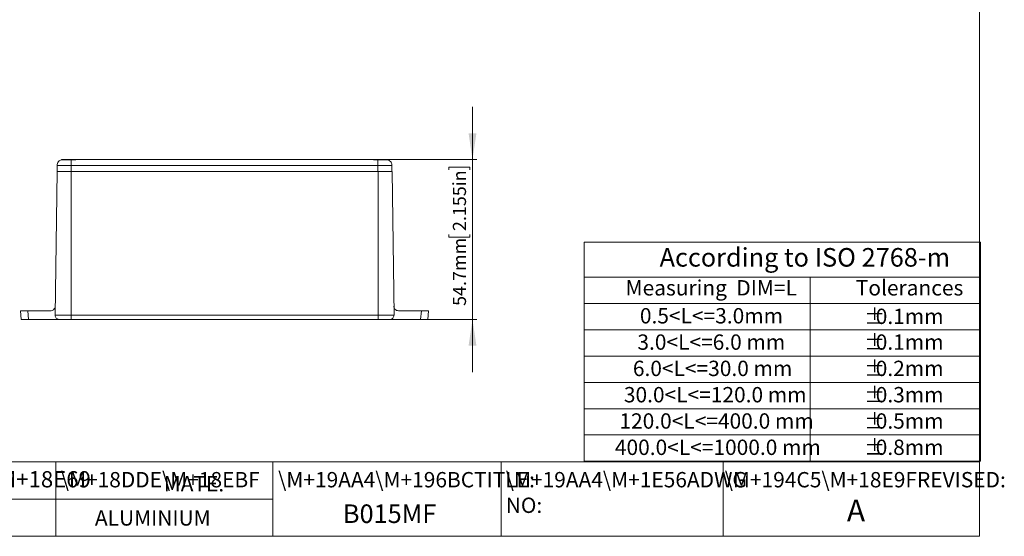
# Model space of a CAD drawing. Units: millimetres. Extents: x 5 to 432, y 3 to 276.
# Drawn here: x 207 to 432, y 3 to 121 of the extents above; entities that cross this region are included whole.
import ezdxf

# ---------------------------------------------------------------- set-up
doc = ezdxf.new("R2010")
doc.units = ezdxf.units.MM
doc.styles.add('SLDTEXTSTYLE0', font='TXT', dxfattribs={"width": 0.75, "bigfont": 'bigfont'})
doc.styles.add('SLDTEXTSTYLE1', font='TXT', dxfattribs={"width": 0.75})
doc.styles.add('SLDTEXTSTYLE2', font='TXT', dxfattribs={"width": 0.7})
doc.dimstyles.new('SLDDIMSTYLE5', dxfattribs={"dimtxt": 3, "dimasz": 6, "dimexe": 0, "dimexo": 0.0625, "dimgap": 0.75, "dimtad": 1, "dimdec": 1, "dimlfac": 1.5, "dimrnd": 1e-09, "dimzin": 12, "dimdsep": 46, "dimtxsty": 'SLDTEXTSTYLE1', "dimsah": 1, "dimcen": 0.09, "dimadec": 0, "dimazin": 3, "dimtfac": 1, "dimtdec": 1, "dimtmove": 0, "dimatfit": 0, "dimfxl": 0, "dimfrac": 2, "dimtolj": 1, "dimtzin": 12, "dimarcsym": 0})

# ---------------------------------------------------------------- blocks, each defined once
blk = doc.blocks.new('SW_TABLEANNOTATION_0')
at = {"color": 0, "linetype": 'Continuous', "lineweight": 0}
for p, q in [((0, 0), (0, -50.02)), ((90.35, 0), (0, 0)), ((90.35, -50.02), (90.35, 0)), ((0, -8.02), (90.35, -8.02)), ((51.54, -8.02), (51.54, -50.02)), ((0, -14.02), (90.35, -14.02)), ((0, -20.02), (90.35, -20.02)), ((0, -26.02), (90.35, -26.02)), ((0, -32.02), (90.35, -32.02)), ((0, -38.02), (90.35, -38.02)), ((0, -44.02), (90.35, -44.02)), ((0, -50.02), (90.35, -50.02))]:
    blk.add_line(p, q, dxfattribs=at)
at = {"color": 0, "linetype": 'Continuous', "lineweight": 0, "attachment_point": 1, "style": 'SLDTEXTSTYLE2'}
for s, insert, char_height in [('According to ISO 2768-m', (17.2, -1.38), 4.2333), ('Measuring  DIM=L', (9.45, -8.7), 3.5), ('Tolerances', (61.94, -8.7), 3.5), ('0.5<L<=3.0mm', (12.71, -15.08), 3.5), ('%%p', (63.87, -15.21), 3.5), ('0.1mm', (66.49, -15.21), 3.5), ('3.0<L<=6.0 mm', (12.14, -21.08), 3.5), ('%%p', (63.87, -21.08), 3.5), ('0.1mm', (66.49, -21.08), 3.5), ('%%p', (63.87, -27.08), 3.5), ('6.0<L<=30.0 mm', (11.11, -27.08), 3.5), ('0.2mm', (66.49, -27.08), 3.5), ('30.0<L<=120.0 mm', (9.06, -33.08), 3.5), ('%%p', (63.87, -33.08), 3.5), ('0.3mm', (66.49, -33.08), 3.5), ('120.0<L<=400.0 mm', (8.04, -39.08), 3.5), ('%%p', (63.87, -39.08), 3.5), ('0.5mm', (66.49, -39.08), 3.5), ('%%p', (63.87, -45.08), 3.5), ('400.0<L<=1000.0 mm', (7.01, -45.08), 3.5), ('0.8mm', (66.49, -45.08), 3.5)]:
    blk.add_mtext(s, dxfattribs=dict(at, insert=insert, char_height=char_height))
blk = doc.blocks.new('_D_17')
at = {"color": 7, "linetype": 'Continuous', "lineweight": 0}
for p, q in [((310.46, 88.88), (310.46, 100.88)), ((288.2, 88.88), (311.46, 88.88)), ((310.46, 88.88), (310.46, 52.39)), ((305.09, 86.55), (305.09, 87.16)), ((305.09, 87.16), (309.85, 87.16)), ((309.85, 87.16), (309.85, 86.55)), ((305.09, 71.81), (305.09, 71.2)), ((305.09, 71.2), (309.85, 71.2)), ((309.85, 71.2), (309.85, 71.81)), ((289.93, 52.39), (311.46, 52.39)), ((310.46, 52.39), (310.46, 40.39))]:
    blk.add_line(p, q, dxfattribs=at)
for points in [[(310.46, 88.88), (311.36, 94.88), (309.56, 94.88)], [(310.46, 52.39), (309.56, 46.39), (311.36, 46.39)]]:
    blk.add_solid(points, dxfattribs=at)
at = {"color": 7, "linetype": 'Continuous', "lineweight": 0, "char_height": 3, "attachment_point": 1, "rotation": 90, "style": 'SLDTEXTSTYLE1'}
for s, insert in [('2.155in', (305.98, 72.57)), ('54.7mm', (305.98, 55.49))]:
    blk.add_mtext(s, dxfattribs=dict(at, insert=insert))

msp = doc.modelspace()

# ---------------------------------------------------------------- linework, layer by layer
at = {"color": 7, "linetype": 'Continuous', "lineweight": 0}
for p, q in [((426.0829, 276.4678), (426.0829, 2.9302)), ((4.8134, 19.936), (426.0829, 19.936)), ((215.4482, 19.936), (215.4482, 2.9302)), ((264.9535, 19.936), (264.9535, 2.9302)), ((317.0049, 19.936), (317.0049, 2.9302)), ((367.5968, 19.936), (367.5968, 2.9302)), ((101.0049, 11.4331), (264.9535, 11.4331)), ((426.0829, 2.9302), (4.8134, 2.9302))]:
    msp.add_line(p, q, dxfattribs=at)
at = {"color": 7, "linetype": 'Continuous', "lineweight": 15}
for p, q in [((220.6014, 88.8836), (287.201, 88.8836)), ((215.2814, 53.3966), (215.7112, 86.1503)), ((215.7112, 87.5503), (215.7112, 86.1503)), ((218.9048, 86.1503), (218.9048, 87.5503)), ((218.9048, 87.5503), (288.8976, 87.5503)), ((288.8976, 86.1503), (218.9048, 86.1503)), ((218.9091, 86.1503), (218.9091, 53.3966)), ((288.9312, 86.1503), (218.9091, 86.1503)), ((288.8976, 87.5503), (288.8976, 86.1503)), ((288.9312, 86.1503), (288.9312, 53.3966)), ((292.0912, 86.1503), (292.0912, 87.5503)), ((292.1292, 86.1503), (292.559, 53.3966)), ((207.558, 52.3866), (207.3831, 54.3806)), ((209.0424, 54.3806), (209.2173, 52.3866)), ((214.2422, 54.3806), (209.0424, 54.3806)), ((298.7979, 54.3806), (293.5982, 54.3806)), ((298.7979, 54.3806), (298.6231, 52.3866)), ((300.4572, 54.3806), (300.2823, 52.3866)), ((209.2173, 52.3866), (216.2807, 52.3866)), ((288.9312, 53.3966), (218.9091, 53.3966)), ((218.9091, 52.3866), (288.9312, 52.3866)), ((291.5597, 52.3866), (298.6231, 52.3866))]:
    msp.add_line(p, q, dxfattribs=at)
for points, knots in [([(215.7112, 87.5503), (215.7271, 87.7067), (215.7599, 88.0278), (216.004, 88.4192), (216.3188, 88.6962), (216.5529, 88.7859), (216.6669, 88.8296)], [0, 0, 0, 0, 0.27373303, 0.56186573, 0.78665295, 1, 1, 1, 1]), ([(216.6665, 88.8295), (216.666, 88.8293), (216.6643, 88.8289), (216.6826, 88.8343), (216.7217, 88.8448), (216.776, 88.8573), (216.8355, 88.8679), (216.8929, 88.8757), (216.9599, 88.8821), (217.0145, 88.8831), (217.0418, 88.8836)], [0, 0, 0, 0, 0.07757945, 0.24650555, 0.419192, 0.59330962, 0.69370468, 0.79451029, 0.89688731, 1, 1, 1, 1]), ([(218.9048, 88.8148), (218.7748, 88.8174), (218.5112, 88.8226), (218.1323, 88.8286), (217.7743, 88.8332), (217.454, 88.8362), (217.1757, 88.8378), (216.9525, 88.8378), (216.7867, 88.8362), (216.7079, 88.8338), (216.6757, 88.8314), (216.6699, 88.8302), (216.6669, 88.8296)], [0, 0, 0, 0, 0.11180694, 0.22679288, 0.33968458, 0.45582785, 0.56911427, 0.68567012, 0.79922479, 0.9160736, 0.9579574, 1, 1, 1, 1]), ([(217.0418, 88.8836), (217.182, 88.8836), (217.4749, 88.8836), (218.1028, 88.8836), (218.8384, 88.8836), (219.5954, 88.8836), (220.1927, 88.8836), (220.4741, 88.8836), (220.5641, 88.8836)], [0, 0, 0, 0, 0.16750464, 0.34993174, 0.54084611, 0.73175512, 0.91416889, 1, 1, 1, 1]), ([(220.6014, 88.8836), (220.5079, 88.8808), (220.3178, 88.8751), (219.9556, 88.8456), (219.5286, 88.8186), (219.1596, 88.8106), (218.9508, 88.814), (218.9048, 88.8148)], [0, 0, 0, 0, 0.1875062, 0.38136025, 0.64810232, 0.92233535, 1, 1, 1, 1]), ([(218.9048, 88.8148), (218.9048, 88.7522), (218.9048, 88.6238), (218.9048, 88.2832), (218.9048, 87.912), (218.9048, 87.6689), (218.9048, 87.5503)], [0, 0, 0, 0, 0.27373903, 0.56129994, 0.78597046, 1, 1, 1, 1]), ([(288.8976, 88.8148), (288.7285, 88.8139), (288.3853, 88.8122), (287.9254, 88.8397), (287.5213, 88.8728), (287.3088, 88.88), (287.201, 88.8836)], [0, 0, 0, 0, 0.28400006, 0.57640063, 0.78492309, 1, 1, 1, 1]), ([(287.2382, 88.8836), (287.3283, 88.8836), (287.6097, 88.8836), (288.2069, 88.8836), (288.964, 88.8836), (289.6996, 88.8836), (290.3275, 88.8836), (290.6203, 88.8836), (290.7605, 88.8836)], [0, 0, 0, 0, 0.08583111, 0.26824488, 0.45915389, 0.65006826, 0.83249536, 1, 1, 1, 1]), ([(291.1354, 88.8296), (291.1237, 88.8311), (291.1, 88.8341), (290.9821, 88.8367), (290.8044, 88.8379), (290.568, 88.8375), (290.2777, 88.8357), (289.9466, 88.8322), (289.5783, 88.8272), (289.2714, 88.8221), (289.0417, 88.8177), (288.9457, 88.8158), (288.8976, 88.8148)], [0, 0, 0, 0, 0.1118036, 0.226754, 0.34017889, 0.45688343, 0.57046439, 0.68734739, 0.80076896, 0.91750095, 0.95867432, 1, 1, 1, 1]), ([(288.8976, 87.5503), (288.8976, 87.7024), (288.8976, 88.0142), (288.8976, 88.3971), (288.8976, 88.6734), (288.8976, 88.7684), (288.8976, 88.8148)], [0, 0, 0, 0, 0.27405747, 0.56170418, 0.78623417, 1, 1, 1, 1]), ([(290.7605, 88.8836), (290.7905, 88.883), (290.8507, 88.8817), (290.9241, 88.874), (290.9869, 88.8647), (291.0434, 88.8535), (291.0903, 88.8423), (291.1227, 88.8334), (291.1382, 88.8288), (291.1366, 88.8293), (291.1361, 88.8294)], [0, 0, 0, 0, 0.11331739, 0.22772274, 0.34473257, 0.46239205, 0.61682957, 0.77230169, 0.9307747, 1, 1, 1, 1]), ([(291.1354, 88.8296), (291.2808, 88.7702), (291.5792, 88.6481), (291.8851, 88.3031), (292.0616, 87.9224), (292.0815, 87.6722), (292.0912, 87.5503)], [0, 0, 0, 0, 0.273311092, 0.561328723, 0.786304173, 1, 1, 1, 1]), ([(215.7112, 87.5503), (215.7243, 87.5503), (215.7514, 87.5503), (215.9765, 87.5503), (216.3476, 87.5503), (216.8695, 87.5503), (217.5046, 87.5503), (218.2, 87.5503), (218.675, 87.5503), (218.9048, 87.5503)], [0, 0, 0, 0, 0.13104404, 0.27058115, 0.41586203, 0.56333956, 0.7159426, 0.86256929, 1, 1, 1, 1]), ([(215.7112, 86.1503), (215.7243, 86.1503), (215.7514, 86.1503), (215.9765, 86.1503), (216.3476, 86.1503), (216.8695, 86.1503), (217.5046, 86.1503), (218.2, 86.1503), (218.675, 86.1503), (218.9048, 86.1503)], [0, 0, 0, 0, 0.131044038, 0.270581154, 0.415862032, 0.563339555, 0.715942596, 0.862569287, 1, 1, 1, 1]), ([(218.9091, 86.1503), (218.6898, 86.1503), (218.2369, 86.1503), (217.5709, 86.1503), (216.9457, 86.1503), (216.4055, 86.1503), (216.0039, 86.1503), (215.7555, 86.1503), (215.7256, 86.1503), (215.7112, 86.1503)], [0, 0, 0, 0, 0.13067315, 0.2698845, 0.41496681, 0.56243045, 0.71522081, 0.86218158, 1, 1, 1, 1]), ([(288.8976, 87.5503), (289.1166, 87.5503), (289.5688, 87.5503), (290.2338, 87.5503), (290.858, 87.5503), (291.3976, 87.5503), (291.7987, 87.5503), (292.0469, 87.5503), (292.0767, 87.5503), (292.0912, 87.5503)], [0, 0, 0, 0, 0.13098706, 0.27047411, 0.41572444, 0.56319979, 0.7158316, 0.86250965, 1, 1, 1, 1]), ([(292.1292, 86.1503), (292.1161, 86.1503), (292.089, 86.1503), (291.8636, 86.1503), (291.4922, 86.1503), (290.9696, 86.1503), (290.3336, 86.1503), (289.6371, 86.1503), (289.1613, 86.1503), (288.9312, 86.1503)], [0, 0, 0, 0, 0.131357521, 0.271170183, 0.416619362, 0.564109119, 0.71655395, 0.862897799, 1, 1, 1, 1]), ([(209.0424, 54.3806), (208.8886, 54.3806), (208.5696, 54.3806), (208.1181, 54.3806), (207.7193, 54.3806), (207.4369, 54.3806), (207.4006, 54.3806), (207.3831, 54.3806)], [0, 0, 0, 0, 0.1767047, 0.36659576, 0.56258329, 0.78938731, 1, 1, 1, 1]), ([(215.3081, 55.4301), (215.2876, 55.2808), (215.2451, 54.9705), (214.9568, 54.6192), (214.6005, 54.4148), (214.3585, 54.3917), (214.2422, 54.3806)], [0, 0, 0, 0, 0.270606351, 0.562619131, 0.789715772, 1, 1, 1, 1]), ([(293.5982, 54.3806), (293.4483, 54.399), (293.1365, 54.4374), (292.7807, 54.7206), (292.5713, 55.0732), (292.545, 55.3142), (292.5323, 55.4301)], [0, 0, 0, 0, 0.27024878, 0.56215349, 0.78942479, 1, 1, 1, 1]), ([(300.4572, 54.3806), (300.4448, 54.3806), (300.4192, 54.3806), (300.2068, 54.3806), (299.8501, 54.3806), (299.3602, 54.3806), (298.9805, 54.3806), (298.7979, 54.3806)], [0, 0, 0, 0, 0.177615185, 0.368175464, 0.564279196, 0.790446736, 1, 1, 1, 1]), ([(207.558, 52.3866), (207.5704, 52.3866), (207.596, 52.3866), (207.8084, 52.3866), (208.1651, 52.3866), (208.655, 52.3866), (209.0347, 52.3866), (209.2173, 52.3866)], [0, 0, 0, 0, 0.177615185, 0.368175464, 0.564279196, 0.790446736, 1, 1, 1, 1]), ([(215.2814, 53.3966), (215.2878, 53.3037), (215.301, 53.1105), (215.4278, 52.8358), (215.6432, 52.5924), (215.94, 52.4196), (216.1701, 52.3973), (216.2807, 52.3866)], [0, 0, 0, 0, 0.17644053, 0.36668313, 0.56322877, 0.79021077, 1, 1, 1, 1]), ([(218.9091, 53.3966), (218.6604, 53.3966), (218.1466, 53.3966), (217.391, 53.3966), (216.6818, 53.3966), (216.069, 53.3966), (215.6134, 53.3966), (215.3317, 53.3966), (215.2978, 53.3966), (215.2814, 53.3966)], [0, 0, 0, 0, 0.13067315, 0.2698845, 0.41496681, 0.56243045, 0.71522081, 0.86218158, 1, 1, 1, 1]), ([(216.2807, 52.3866), (216.2952, 52.3866), (216.3244, 52.3866), (216.5605, 52.3866), (216.8957, 52.3866), (217.3855, 52.3866), (218.061, 52.3866), (218.6265, 52.3866), (218.9091, 52.3866)], [0, 0, 0, 0, 0.156398173, 0.312761803, 0.452170035, 0.591530279, 0.795845128, 1, 1, 1, 1]), ([(218.9091, 53.3966), (218.9091, 53.3037), (218.9091, 53.1104), (218.9091, 52.8356), (218.9091, 52.5922), (218.9091, 52.4196), (218.9091, 52.3973), (218.9091, 52.3866)], [0, 0, 0, 0, 0.17598716, 0.36589224, 0.56237746, 0.78967889, 1, 1, 1, 1]), ([(288.9312, 53.3966), (288.9312, 53.3037), (288.9312, 53.1104), (288.9312, 52.8356), (288.9312, 52.5922), (288.9312, 52.4196), (288.9312, 52.3973), (288.9312, 52.3866)], [0, 0, 0, 0, 0.17598716, 0.36589224, 0.56237746, 0.78967889, 1, 1, 1, 1]), ([(292.559, 53.3966), (292.5441, 53.3966), (292.5134, 53.3966), (292.2577, 53.3966), (291.8364, 53.3966), (291.2435, 53.3966), (290.5221, 53.3966), (289.732, 53.3966), (289.1923, 53.3966), (288.9312, 53.3966)], [0, 0, 0, 0, 0.13135752, 0.27117018, 0.41661936, 0.56410912, 0.71655395, 0.8628978, 1, 1, 1, 1]), ([(288.9312, 52.3866), (289.2138, 52.3866), (289.7793, 52.3866), (290.4546, 52.3866), (290.9446, 52.3866), (291.2797, 52.3866), (291.516, 52.3866), (291.5451, 52.3866), (291.5597, 52.3866)], [0, 0, 0, 0, 0.20409951, 0.40846484, 0.54771201, 0.68723358, 0.84353788, 1, 1, 1, 1]), ([(292.559, 53.3966), (292.5526, 53.3037), (292.5393, 53.1105), (292.4126, 52.8358), (292.1972, 52.5924), (291.9004, 52.4196), (291.6702, 52.3973), (291.5597, 52.3866)], [0, 0, 0, 0, 0.17644053, 0.36668313, 0.56322877, 0.79021077, 1, 1, 1, 1]), ([(298.6231, 52.3866), (298.7769, 52.3866), (299.0959, 52.3866), (299.5474, 52.3866), (299.9462, 52.3866), (300.2286, 52.3866), (300.2649, 52.3866), (300.2823, 52.3866)], [0, 0, 0, 0, 0.1767047, 0.36659576, 0.56258329, 0.78938731, 1, 1, 1, 1])]:
    msp.add_open_spline(points, degree=3, knots=knots, dxfattribs=at)

# ---------------------------------------------------------------- block references
at = {"color": 7, "linetype": 'Continuous', "lineweight": 0}
msp.add_blockref('SW_TABLEANNOTATION_0', (335.9215, 70.0681), dxfattribs=at)

# ---------------------------------------------------------------- texts
for s, insert, char_height, attachment_point, style in [('\\M+190E9\\M+19694\\M+19B89\\M+18BC6\\M+1974C\\M+18CC0\\M+18CF6\\M+18E69', (36.6703, 17.795), 3.704167, 1, 'SLDTEXTSTYLE0'), ('\\M+18DDE\\M+18EBF', (216.5763, 17.5968), 3.5, 1, 'SLDTEXTSTYLE0'), ('MATE.', (240.0488, 16.6669), 3.5, 1, 'SLDTEXTSTYLE1'), ('\\M+19AA4\\M+196BCTITLE:', (266.1419, 17.5968), 3.5, 1, 'SLDTEXTSTYLE0'), ('\\M+19AA4\\M+1E56ADWG NO:', (318.042, 17.5968), 3.5, 1, 'SLDTEXTSTYLE0'), ('\\M+194C5\\M+18E9FREVISED:', (367.9785, 17.5968), 3.5, 1, 'SLDTEXTSTYLE0'), ('A', (395.8371, 11.3249), 5, 1, 'SLDTEXTSTYLE1'), ('B015MF', (291.5511, 10.2004), 4.23333, 2, 'SLDTEXTSTYLE1'), ('ALUMINIUM', (237.5494, 8.8738), 3.5, 2, 'SLDTEXTSTYLE1')]:
    msp.add_mtext(s, dxfattribs=dict(at, insert=insert, char_height=char_height, attachment_point=attachment_point, style=style))

# ---------------------------------------------------------------- dimensions: what is measured, and where the dimension line sits
dim = msp.add_linear_dim(base=(310.4572, 52.3866), p1=(287.201, 88.8836), p2=(288.9312, 52.3866), angle=90, dimstyle='SLDDIMSTYLE5', dxfattribs=at)
dim.commit()
dim.dimension.update_dxf_attribs({"geometry": '_D_17', "text_midpoint": (310.4572, 71.5498), "dimtype": 160})

doc.saveas('drawing.dxf')
